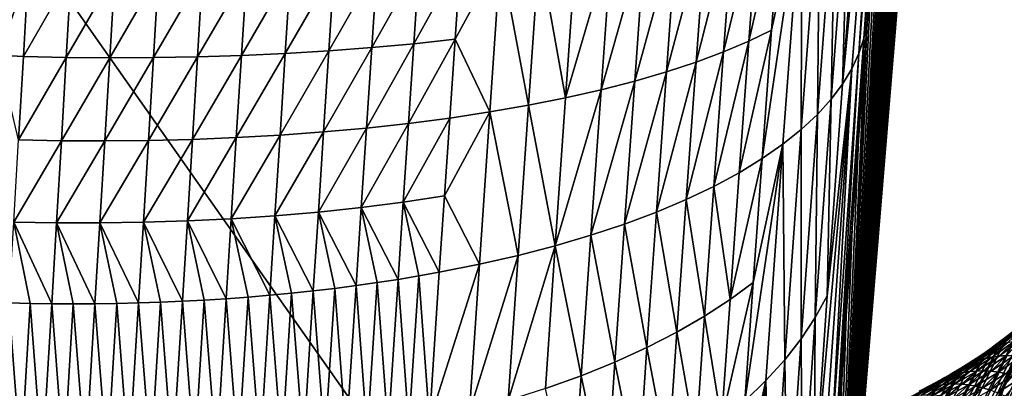
# Model space of a CAD drawing. Extents: x -50.2 to 49.8, y -35.4 to 12.5.
# Drawn here: x 0.1 to 1, y -16.5 to -16.2 of the extents above; entities that cross this region are included whole.
import ezdxf

# ---------------------------------------------------------------- set-up
doc = ezdxf.new("R2010")
doc.units = 0
doc.layers.add('L2', color=7, linetype='CONTINUOUS')
doc.layers.add('L3', color=7, linetype='CONTINUOUS')

msp = doc.modelspace()

# ---------------------------------------------------------------- linework, layer by layer
at = {"layer": 'L2', "color": 7}
for points in [[(12.49574, -33.708, 237.4741), (-2.505023, -9.126318, 145.734), (-0.171365, -9.111433, 145.6784)], [(12.49574, -33.708, 237.4741), (-0.171365, -9.111433, 145.6784), (0.617483, -9.113135, 145.6847)], [(0.617483, -9.113135, 145.6847), (2.535508, -9.133626, 145.7612), (12.49574, -33.708, 237.4741)], [(-2.878037, -9.133389, 145.7603), (-2.505023, -9.126318, 145.734), (12.49574, -33.708, 237.4741)], [(12.49574, -33.708, 237.4741), (-4.768281, -9.169223, 145.8941), (-2.878037, -9.133389, 145.7603)], [(12.49574, -33.708, 237.4741), (-5.575419, -9.194735, 145.9893), (-4.768281, -9.169223, 145.8941)], [(-7.08847, -9.242559, 146.1678), (-5.575419, -9.194735, 145.9893), (12.49574, -33.708, 237.4741)], [(12.49574, -33.708, 237.4741), (-7.850276, -9.273202, 146.2821), (-7.08847, -9.242559, 146.1678)], [(12.49574, -33.708, 237.4741), (-8.25632, -9.29307, 146.3563), (-7.850276, -9.273202, 146.2821)], [(-9.587045, -9.358183, 146.5993), (-8.25632, -9.29307, 146.3563), (12.49574, -33.708, 237.4741)], [(12.49574, -33.708, 237.4741), (-10.14257, -9.385365, 146.7007), (-9.587045, -9.358183, 146.5993)], [(12.49574, -33.708, 237.4741), (-10.91247, -9.429877, 146.8668), (-10.14257, -9.385365, 146.7007)], [(-11.57271, -9.474249, 147.0325), (-10.91247, -9.429877, 146.8668), (12.49574, -33.708, 237.4741)], [(12.49574, -33.708, 237.4741), (-12.23307, -9.518629, 147.1981), (-11.57271, -9.474249, 147.0325)], [(12.49574, -33.708, 237.4741), (-13.29804, -9.590202, 147.4652), (-12.23307, -9.518629, 147.1981)], [(-13.55166, -9.609274, 147.5364), (-13.29804, -9.590202, 147.4652), (12.49574, -33.708, 237.4741)], [(-13.55166, -9.609274, 147.5364), (12.49574, -33.708, 237.4741), (-14.85524, -9.713611, 147.9258)], [(-14.85524, -9.713611, 147.9258), (12.49574, -33.708, 237.4741), (8.926974, -33.91768, 238.2566)], [(-14.85524, -9.713611, 147.9258), (8.926974, -33.91768, 238.2566), (5.307857, -34.05812, 238.7807)], [(5.307857, -34.05812, 238.7807), (1.658418, -34.12854, 239.0435), (-14.85524, -9.713611, 147.9258)], [(-14.85524, -9.713611, 147.9258), (1.658418, -34.12854, 239.0435), (-2.001147, -34.12854, 239.0435)], [(0.903629, -14.11347, 223.3799), (1.159675, -16.57423, 229.8342), (3.045953, -14.07211, 223.2255)], [(-1.244649, -14.11349, 223.38), (-1.500288, -16.57425, 229.8343), (0.903629, -14.11347, 223.3799)], [(0.903629, -14.11347, 223.3799), (-1.500288, -16.57425, 229.8343), (1.159675, -16.57423, 229.8342)]]:
    msp.add_3dface(points, dxfattribs=at)
at = {"layer": 'L3', "color": 250}
for points in [[(0.023164, -33.41443, 236.3784), (2.236059, -9.412309, 146.8013), (-0.171365, -9.396134, 146.7409)], [(2.624504, -33.39272, 236.2974), (2.236059, -9.412309, 146.8013), (0.023164, -33.41443, 236.3784)], [(0.854955, -16.93128, 142.9031), (1.048374, -14.54738, 142.5419), (1.062644, -14.42268, 142.7085)], [(0.854955, -16.93128, 142.9031), (1.062644, -14.42268, 142.7085), (1.03059, -16.48882, 149.0082)], [(1.034099, -14.67214, 142.3753), (1.048374, -14.54738, 142.5419), (0.854955, -16.93128, 142.9031)], [(0.854955, -16.93128, 142.9031), (1.019817, -14.79696, 142.2086), (1.034099, -14.67214, 142.3753)], [(0.854955, -16.93128, 142.9031), (1.012207, -14.86347, 142.1198), (1.019817, -14.79696, 142.2086)], [(1.009239, -14.88941, 142.0852), (1.012207, -14.86347, 142.1198), (0.854955, -16.93128, 142.9031)], [(1.006541, -14.91071, 142.0566), (1.009239, -14.88941, 142.0852), (0.854955, -16.93128, 142.9031)], [(0.854955, -16.93128, 142.9031), (0.999959, -14.9695, 141.9853), (1.006541, -14.91071, 142.0566)], [(0.854955, -16.93128, 142.9031), (0.993033, -15.03379, 141.9194), (0.999959, -14.9695, 141.9853)], [(0.985767, -15.10355, 141.8588), (0.993033, -15.03379, 141.9194), (0.854955, -16.93128, 142.9031)], [(0.854955, -16.93128, 142.9031), (0.98167, -15.14407, 141.8291), (0.985767, -15.10355, 141.8588)], [(0.978303, -15.17737, 141.8047), (0.98167, -15.14407, 141.8291), (0.854955, -16.93128, 142.9031)], [(0.854955, -16.93128, 142.9031), (0.970662, -15.25501, 141.757), (0.978303, -15.17737, 141.8047)], [(0.854955, -16.93128, 142.9031), (0.962838, -15.33656, 141.7158), (0.970662, -15.25501, 141.757)], [(0.954815, -15.42222, 141.6812), (0.962838, -15.33656, 141.7158), (0.854955, -16.93128, 142.9031)], [(0.854955, -16.93128, 142.9031), (0.950261, -15.47197, 141.6658), (0.954815, -15.42222, 141.6812)], [(0.946788, -15.50991, 141.654), (0.950261, -15.47197, 141.6658), (0.854955, -16.93128, 142.9031)], [(0.854955, -16.93128, 142.9031), (0.938817, -15.59892, 141.6342), (0.946788, -15.50991, 141.654)], [(0.854955, -16.93128, 142.9031), (0.930876, -15.68956, 141.6218), (0.938817, -15.59892, 141.6342)], [(0.922944, -15.78213, 141.6169), (0.930876, -15.68956, 141.6218), (0.854955, -16.93128, 142.9031)], [(0.854955, -16.93128, 142.9031), (0.918073, -15.84025, 141.6187), (0.922944, -15.78213, 141.6169)], [(0.91524, -15.87405, 141.6197), (0.918073, -15.84025, 141.6187), (0.854955, -16.93128, 142.9031)], [(0.866735, -16.26218, 141.5579), (0.882473, -16.05752, 141.4939), (0.907059, -15.8445, 141.504)], [(0.866735, -16.26218, 141.5579), (0.907059, -15.8445, 141.504), (0.875086, -16.24841, 141.5932)], [(0.875086, -16.24841, 141.5932), (0.907059, -15.8445, 141.504), (0.881498, -16.23467, 141.6282)], [(0.907059, -15.8445, 141.504), (0.912583, -15.84313, 141.5425), (0.881498, -16.23467, 141.6282)], [(0.881498, -16.23467, 141.6282), (0.912583, -15.84313, 141.5425), (0.886045, -16.221, 141.6628)], [(0.912583, -15.84313, 141.5425), (0.916218, -15.84172, 141.5804), (0.886045, -16.221, 141.6628)], [(0.886045, -16.221, 141.6628), (0.916218, -15.84172, 141.5804), (0.900687, -16.05371, 141.6475)], [(0.854955, -16.93128, 142.9031), (0.907827, -15.96449, 141.6299), (0.91524, -15.87405, 141.6197)], [(0.854955, -16.93128, 142.9031), (0.900687, -16.05371, 141.6475), (0.907827, -15.96449, 141.6299)], [(0.893747, -16.14266, 141.673), (0.900687, -16.05371, 141.6475), (0.854955, -16.93128, 142.9031)], [(0.872521, -16.06518, 141.4562), (0.882473, -16.05752, 141.4939), (0.866735, -16.26218, 141.5579)], [(0.886045, -16.221, 141.6628), (0.900687, -16.05371, 141.6475), (0.893747, -16.14266, 141.673)], [(0.8605, -16.07277, 141.4185), (0.872521, -16.06518, 141.4562), (0.856383, -16.27593, 141.5225)], [(0.856383, -16.27593, 141.5225), (0.872521, -16.06518, 141.4562), (0.866735, -16.26218, 141.5579)], [(0.846369, -16.08026, 141.381), (0.8605, -16.07277, 141.4185), (0.843978, -16.2896, 141.487)], [(0.843978, -16.2896, 141.487), (0.8605, -16.07277, 141.4185), (0.856383, -16.27593, 141.5225)], [(0.830106, -16.08761, 141.3437), (0.846369, -16.08026, 141.381), (0.829483, -16.30313, 141.4517)], [(0.829483, -16.30313, 141.4517), (0.846369, -16.08026, 141.381), (0.843978, -16.2896, 141.487)], [(0.811702, -16.09479, 141.3068), (0.802719, -16.21364, 141.3395), (0.782041, -16.22354, 141.3043)], [(0.811702, -16.09479, 141.3068), (0.782041, -16.22354, 141.3043), (0.79117, -16.10176, 141.2706)], [(0.812877, -16.31645, 141.4167), (0.794155, -16.3295, 141.382), (0.830106, -16.08761, 141.3437)], [(0.830106, -16.08761, 141.3437), (0.794155, -16.3295, 141.382), (0.802719, -16.21364, 141.3395)], [(0.830106, -16.08761, 141.3437), (0.802719, -16.21364, 141.3395), (0.811702, -16.09479, 141.3068)], [(0.829483, -16.30313, 141.4517), (0.812877, -16.31645, 141.4167), (0.830106, -16.08761, 141.3437)], [(0.79117, -16.10176, 141.2706), (0.782041, -16.22354, 141.3043), (0.759279, -16.23311, 141.2699)], [(0.79117, -16.10176, 141.2706), (0.759279, -16.23311, 141.2699), (0.768539, -16.10848, 141.2352)], [(0.768539, -16.10848, 141.2352), (0.759279, -16.23311, 141.2699), (0.734482, -16.24231, 141.2364)], [(0.768539, -16.10848, 141.2352), (0.734482, -16.24231, 141.2364), (0.743857, -16.11492, 141.2008)], [(0.717193, -16.12105, 141.1674), (0.707719, -16.25109, 141.204), (0.679077, -16.25942, 141.1729)], [(0.717193, -16.12105, 141.1674), (0.679077, -16.25942, 141.1729), (0.688634, -16.12683, 141.1354)], [(0.743857, -16.11492, 141.2008), (0.734482, -16.24231, 141.2364), (0.707719, -16.25109, 141.204)], [(0.743857, -16.11492, 141.2008), (0.707719, -16.25109, 141.204), (0.717193, -16.12105, 141.1674)], [(0.688634, -16.12683, 141.1354), (0.679077, -16.25942, 141.1729), (0.648663, -16.26724, 141.1432)], [(0.658283, -16.13224, 141.1049), (0.688634, -16.12683, 141.1354), (0.648663, -16.26724, 141.1432)], [(0.616597, -16.27452, 141.1151), (0.592712, -16.14183, 141.0487), (0.626264, -16.13725, 141.0759)], [(0.616597, -16.27452, 141.1151), (0.626264, -16.13725, 141.0759), (0.658283, -16.13224, 141.1049)], [(0.658283, -16.13224, 141.1049), (0.648663, -16.26724, 141.1432), (0.616597, -16.27452, 141.1151)], [(0.516741, -16.22166, 141.0191), (0.521624, -16.14966, 140.9998), (0.557778, -16.14598, 141.0233)], [(0.548076, -16.28734, 141.064), (0.516741, -16.22166, 141.0191), (0.557778, -16.14598, 141.0233)], [(0.548076, -16.28734, 141.064), (0.557778, -16.14598, 141.0233), (0.583018, -16.28123, 141.0886)], [(0.583018, -16.28123, 141.0886), (0.557778, -16.14598, 141.0233), (0.592712, -16.14183, 141.0487)], [(0.583018, -16.28123, 141.0886), (0.592712, -16.14183, 141.0487), (0.616597, -16.27452, 141.1151)], [(0.854955, -16.93128, 142.9031), (0.888846, -16.20721, 141.6975), (0.893747, -16.14266, 141.673)], [(0.893747, -16.14266, 141.673), (0.888846, -16.20721, 141.6975), (0.886045, -16.221, 141.6628)], [(0.446339, -16.15563, 140.959), (0.441496, -16.22918, 140.9788), (0.402754, -16.2321, 140.9618)], [(0.407562, -16.1579, 140.9418), (0.446339, -16.15563, 140.959), (0.402754, -16.2321, 140.9618)], [(0.446339, -16.15563, 140.959), (0.484419, -16.15289, 140.9784), (0.441496, -16.22918, 140.9788)], [(0.484419, -16.15289, 140.9784), (0.479552, -16.2257, 140.9979), (0.441496, -16.22918, 140.9788)], [(0.521624, -16.14966, 140.9998), (0.516741, -16.22166, 141.0191), (0.479552, -16.2257, 140.9979)], [(0.484419, -16.15289, 140.9784), (0.521624, -16.14966, 140.9998), (0.479552, -16.2257, 140.9979)], [(0.104098, -16.2361, 140.9022), (0.105902, -16.16008, 140.88), (0.131256, -16.16106, 140.88)], [(0.126891, -16.23728, 140.9012), (0.104098, -16.2361, 140.9022), (0.131256, -16.16106, 140.88)], [(0.126891, -16.23728, 140.9012), (0.131256, -16.16106, 140.88), (0.170117, -16.16188, 140.8828)], [(0.165671, -16.23806, 140.9039), (0.126891, -16.23728, 140.9012), (0.170117, -16.16188, 140.8828)], [(0.165671, -16.23806, 140.9039), (0.170117, -16.16188, 140.8828), (0.209431, -16.1623, 140.8875)], [(0.209431, -16.1623, 140.8875), (0.204907, -16.23837, 140.9085), (0.165671, -16.23806, 140.9039)], [(0.209431, -16.1623, 140.8875), (0.249057, -16.16232, 140.8941), (0.204907, -16.23837, 140.9085)], [(0.249057, -16.16232, 140.8941), (0.244462, -16.23818, 140.915), (0.204907, -16.23837, 140.9085)], [(0.249057, -16.16232, 140.8941), (0.288847, -16.1619, 140.9029), (0.244462, -16.23818, 140.915)], [(0.288847, -16.1619, 140.9029), (0.284188, -16.23748, 140.9236), (0.244462, -16.23818, 140.915)], [(0.288847, -16.1619, 140.9029), (0.328641, -16.16103, 140.9137), (0.284188, -16.23748, 140.9236)], [(0.328641, -16.16103, 140.9137), (0.323924, -16.23624, 140.9342), (0.284188, -16.23748, 140.9236)], [(0.36827, -16.1597, 140.9266), (0.363504, -16.23445, 140.947), (0.323924, -16.23624, 140.9342)], [(0.328641, -16.16103, 140.9137), (0.36827, -16.1597, 140.9266), (0.323924, -16.23624, 140.9342)], [(0.36827, -16.1597, 140.9266), (0.407562, -16.1579, 140.9418), (0.363504, -16.23445, 140.947)], [(0.407562, -16.1579, 140.9418), (0.402754, -16.2321, 140.9618), (0.363504, -16.23445, 140.947)], [(0.854955, -16.93128, 142.9031), (0.887167, -16.22934, 141.7059), (0.888846, -16.20721, 141.6975)], [(0.888846, -16.20721, 141.6975), (0.887167, -16.22934, 141.7059), (0.886045, -16.221, 141.6628)], [(0.77333, -16.34223, 141.348), (0.782041, -16.22354, 141.3043), (0.802719, -16.21364, 141.3395)], [(0.77333, -16.34223, 141.348), (0.802719, -16.21364, 141.3395), (0.794155, -16.3295, 141.382)], [(0.479552, -16.2257, 140.9979), (0.474753, -16.29768, 141.0204), (0.436717, -16.30188, 141.0016)], [(0.441496, -16.22918, 140.9788), (0.479552, -16.2257, 140.9979), (0.436717, -16.30188, 141.0016)], [(0.479552, -16.2257, 140.9979), (0.516741, -16.22166, 141.0191), (0.474753, -16.29768, 141.0204)], [(0.51193, -16.29283, 141.0412), (0.474753, -16.29768, 141.0204), (0.516741, -16.22166, 141.0191)], [(0.51193, -16.29283, 141.0412), (0.516741, -16.22166, 141.0191), (0.548076, -16.28734, 141.064)], [(0.750434, -16.35456, 141.3147), (0.759279, -16.23311, 141.2699), (0.782041, -16.22354, 141.3043)], [(0.750434, -16.35456, 141.3147), (0.782041, -16.22354, 141.3043), (0.77333, -16.34223, 141.348)], [(0.881498, -16.23467, 141.6282), (0.886045, -16.221, 141.6628), (0.862614, -16.55328, 141.8678)], [(0.862614, -16.55328, 141.8678), (0.886045, -16.221, 141.6628), (0.875296, -16.39301, 141.7925)], [(0.886045, -16.221, 141.6628), (0.881032, -16.31256, 141.7456), (0.875296, -16.39301, 141.7925)], [(0.886045, -16.221, 141.6628), (0.887167, -16.22934, 141.7059), (0.881032, -16.31256, 141.7456)], [(0.122544, -16.31255, 140.9254), (0.104098, -16.2361, 140.9022), (0.126891, -16.23728, 140.9012)], [(0.122544, -16.31255, 140.9254), (0.126891, -16.23728, 140.9012), (0.165671, -16.23806, 140.9039)], [(0.244462, -16.23818, 140.915), (0.284188, -16.23748, 140.9236), (0.239903, -16.31313, 140.9389)], [(0.284188, -16.23748, 140.9236), (0.27957, -16.31215, 140.9473), (0.239903, -16.31313, 140.9389)], [(0.323924, -16.23624, 140.9342), (0.319254, -16.31055, 140.9578), (0.27957, -16.31215, 140.9473)], [(0.284188, -16.23748, 140.9236), (0.323924, -16.23624, 140.9342), (0.27957, -16.31215, 140.9473)], [(0.323924, -16.23624, 140.9342), (0.363504, -16.23445, 140.947), (0.319254, -16.31055, 140.9578)], [(0.363504, -16.23445, 140.947), (0.35879, -16.30831, 140.9703), (0.319254, -16.31055, 140.9578)], [(0.402754, -16.2321, 140.9618), (0.398003, -16.30542, 140.9849), (0.35879, -16.30831, 140.9703)], [(0.363504, -16.23445, 140.947), (0.402754, -16.2321, 140.9618), (0.35879, -16.30831, 140.9703)], [(0.402754, -16.2321, 140.9618), (0.441496, -16.22918, 140.9788), (0.398003, -16.30542, 140.9849)], [(0.441496, -16.22918, 140.9788), (0.436717, -16.30188, 141.0016), (0.398003, -16.30542, 140.9849)], [(0.725517, -16.36643, 141.2824), (0.734482, -16.24231, 141.2364), (0.759279, -16.23311, 141.2699)], [(0.725517, -16.36643, 141.2824), (0.759279, -16.23311, 141.2699), (0.750434, -16.35456, 141.3147)], [(0.881032, -16.31256, 141.7456), (0.887167, -16.22934, 141.7059), (0.854955, -16.93128, 142.9031)], [(0.875086, -16.24841, 141.5932), (0.881498, -16.23467, 141.6282), (0.857361, -16.57734, 141.84)], [(0.857361, -16.57734, 141.84), (0.881498, -16.23467, 141.6282), (0.862614, -16.55328, 141.8678)], [(0.165671, -16.23806, 140.9039), (0.161247, -16.31331, 140.928), (0.122544, -16.31255, 140.9254)], [(0.165671, -16.23806, 140.9039), (0.204907, -16.23837, 140.9085), (0.161247, -16.31331, 140.928)], [(0.204907, -16.23837, 140.9085), (0.200413, -16.31351, 140.9325), (0.161247, -16.31331, 140.928)], [(0.204907, -16.23837, 140.9085), (0.244462, -16.23818, 140.915), (0.200413, -16.31351, 140.9325)], [(0.244462, -16.23818, 140.915), (0.239903, -16.31313, 140.9389), (0.200413, -16.31351, 140.9325)], [(0.698648, -16.37779, 141.2511), (0.707719, -16.25109, 141.204), (0.734482, -16.24231, 141.2364)], [(0.698648, -16.37779, 141.2511), (0.734482, -16.24231, 141.2364), (0.725517, -16.36643, 141.2824)], [(1.164131, -16.2399, 154.253), (1.162881, -16.24884, 154.274), (1.011634, -16.6016, 149.0164)], [(1.018605, -16.57144, 149.0141), (1.164131, -16.2399, 154.253), (1.011634, -16.6016, 149.0164)], [(0.669917, -16.38857, 141.2211), (0.679077, -16.25942, 141.1729), (0.707719, -16.25109, 141.204)], [(0.669917, -16.38857, 141.2211), (0.707719, -16.25109, 141.204), (0.698648, -16.37779, 141.2511)], [(0.852849, -16.45348, 141.6555), (0.875086, -16.24841, 141.5932), (0.84121, -16.62592, 141.7834)], [(0.84121, -16.62592, 141.7834), (0.875086, -16.24841, 141.5932), (0.85025, -16.60158, 141.8118)], [(0.857361, -16.57734, 141.84), (0.85025, -16.60158, 141.8118), (0.875086, -16.24841, 141.5932)], [(0.852849, -16.45348, 141.6555), (0.866735, -16.26218, 141.5579), (0.875086, -16.24841, 141.5932)], [(1.011634, -16.6016, 149.0164), (1.162881, -16.24884, 154.274), (1.161252, -16.26048, 154.3014)], [(0.639428, -16.39872, 141.1924), (0.648663, -16.26724, 141.1432), (0.679077, -16.25942, 141.1729)], [(0.639428, -16.39872, 141.1924), (0.679077, -16.25942, 141.1729), (0.669917, -16.38857, 141.2211)], [(0.856383, -16.27593, 141.5225), (0.866735, -16.26218, 141.5579), (0.852849, -16.45348, 141.6555)], [(1.011634, -16.6016, 149.0164), (1.161252, -16.26048, 154.3014), (1.003194, -16.63182, 149.0188)], [(1.003194, -16.63182, 149.0188), (1.161252, -16.26048, 154.3014), (1.161062, -16.26184, 154.3045)], [(1.003194, -16.63182, 149.0188), (1.161062, -16.26184, 154.3045), (1.159792, -16.27091, 154.3259)], [(0.607305, -16.4082, 141.1653), (0.648663, -16.26724, 141.1432), (0.639428, -16.39872, 141.1924)], [(0.616597, -16.27452, 141.1151), (0.648663, -16.26724, 141.1432), (0.607305, -16.4082, 141.1653)], [(1.156246, -16.28076, 154.3494), (1.003194, -16.63182, 149.0188), (1.159792, -16.27091, 154.3259)], [(0.583018, -16.28123, 141.0886), (0.573684, -16.41696, 141.1398), (0.548076, -16.28734, 141.064)], [(0.583018, -16.28123, 141.0886), (0.607305, -16.4082, 141.1653), (0.573684, -16.41696, 141.1398)], [(0.616597, -16.27452, 141.1151), (0.607305, -16.4082, 141.1653), (0.583018, -16.28123, 141.0886)], [(0.843978, -16.2896, 141.487), (0.856383, -16.27593, 141.5225), (0.842133, -16.47284, 141.6232)], [(0.842133, -16.47284, 141.6232), (0.856383, -16.27593, 141.5225), (0.852849, -16.45348, 141.6555)], [(1.153848, -16.28743, 154.3654), (0.993256, -16.66199, 149.0213), (1.156246, -16.28076, 154.3494)], [(1.156246, -16.28076, 154.3494), (0.993256, -16.66199, 149.0213), (1.003194, -16.63182, 149.0188)], [(0.548076, -16.28734, 141.064), (0.507201, -16.36305, 141.0662), (0.51193, -16.29283, 141.0412)], [(0.548076, -16.28734, 141.064), (0.538717, -16.42496, 141.116), (0.507201, -16.36305, 141.0662)], [(0.548076, -16.28734, 141.064), (0.573684, -16.41696, 141.1398), (0.538717, -16.42496, 141.116)], [(0.829483, -16.30313, 141.4517), (0.843978, -16.2896, 141.487), (0.829376, -16.4921, 141.5908)], [(0.829376, -16.4921, 141.5908), (0.843978, -16.2896, 141.487), (0.842133, -16.47284, 141.6232)], [(1.153848, -16.28743, 154.3654), (1.149755, -16.2988, 154.3926), (0.993256, -16.66199, 149.0213)], [(0.436717, -16.30188, 141.0016), (0.474753, -16.29768, 141.0204), (0.43201, -16.37359, 141.0273)], [(0.47003, -16.36869, 141.0457), (0.43201, -16.37359, 141.0273), (0.474753, -16.29768, 141.0204)], [(0.51193, -16.29283, 141.0412), (0.507201, -16.36305, 141.0662), (0.47003, -16.36869, 141.0457)], [(0.47003, -16.36869, 141.0457), (0.474753, -16.29768, 141.0204), (0.51193, -16.29283, 141.0412)], [(0.993256, -16.66199, 149.0213), (1.149755, -16.2988, 154.3926), (1.14905, -16.30076, 154.3973)], [(0.35879, -16.30831, 140.9703), (0.354137, -16.38116, 140.9965), (0.31464, -16.38383, 140.9842)], [(0.319254, -16.31055, 140.9578), (0.35879, -16.30831, 140.9703), (0.31464, -16.38383, 140.9842)], [(0.35879, -16.30831, 140.9703), (0.398003, -16.30542, 140.9849), (0.354137, -16.38116, 140.9965)], [(0.398003, -16.30542, 140.9849), (0.393319, -16.37774, 141.0109), (0.354137, -16.38116, 140.9965)], [(0.436717, -16.30188, 141.0016), (0.43201, -16.37359, 141.0273), (0.393319, -16.37774, 141.0109)], [(0.398003, -16.30542, 140.9849), (0.436717, -16.30188, 141.0016), (0.393319, -16.37774, 141.0109)], [(0.814542, -16.51119, 141.5586), (0.812877, -16.31645, 141.4167), (0.829483, -16.30313, 141.4517)], [(0.814542, -16.51119, 141.5586), (0.829483, -16.30313, 141.4517), (0.829376, -16.4921, 141.5908)], [(0.993256, -16.66199, 149.0213), (1.14905, -16.30076, 154.3973), (0.9818, -16.69201, 149.0238)], [(0.9818, -16.69201, 149.0238), (1.14905, -16.30076, 154.3973), (1.145665, -16.31016, 154.4197)], [(0.122544, -16.31255, 140.9254), (0.161247, -16.31331, 140.928), (0.118219, -16.38676, 140.9526)], [(0.161247, -16.31331, 140.928), (0.156853, -16.38749, 140.9551), (0.118219, -16.38676, 140.9526)], [(0.161247, -16.31331, 140.928), (0.200413, -16.31351, 140.9325), (0.156853, -16.38749, 140.9551)], [(0.200413, -16.31351, 140.9325), (0.195955, -16.38759, 140.9595), (0.156853, -16.38749, 140.9551)], [(0.200413, -16.31351, 140.9325), (0.239903, -16.31313, 140.9389), (0.195955, -16.38759, 140.9595)], [(0.239903, -16.31313, 140.9389), (0.235387, -16.38703, 140.9657), (0.195955, -16.38759, 140.9595)], [(0.27957, -16.31215, 140.9473), (0.275001, -16.38579, 140.974), (0.235387, -16.38703, 140.9657)], [(0.239903, -16.31313, 140.9389), (0.27957, -16.31215, 140.9473), (0.235387, -16.38703, 140.9657)], [(0.27957, -16.31215, 140.9473), (0.319254, -16.31055, 140.9578), (0.275001, -16.38579, 140.974)], [(0.319254, -16.31055, 140.9578), (0.31464, -16.38383, 140.9842), (0.275001, -16.38579, 140.974)], [(0.797611, -16.53002, 141.5266), (0.778582, -16.54849, 141.495), (0.812877, -16.31645, 141.4167)], [(0.778582, -16.54849, 141.495), (0.786087, -16.4414, 141.434), (0.812877, -16.31645, 141.4167)], [(0.812877, -16.31645, 141.4167), (0.786087, -16.4414, 141.434), (0.794155, -16.3295, 141.382)], [(0.797611, -16.53002, 141.5266), (0.812877, -16.31645, 141.4167), (0.814542, -16.51119, 141.5586)], [(0.875296, -16.39301, 141.7925), (0.881032, -16.31256, 141.7456), (0.854955, -16.93128, 142.9031)], [(0.9818, -16.69201, 149.0238), (1.145665, -16.31016, 154.4197), (1.141581, -16.32151, 154.4469)], [(0.9818, -16.69201, 149.0238), (1.141581, -16.32151, 154.4469), (0.968813, -16.72177, 149.0263)], [(0.968813, -16.72177, 149.0263), (1.141581, -16.32151, 154.4469), (1.137503, -16.33284, 154.474)], [(0.765116, -16.45685, 141.4014), (0.77333, -16.34223, 141.348), (0.794155, -16.3295, 141.382)], [(0.794155, -16.3295, 141.382), (0.786087, -16.4414, 141.434), (0.765116, -16.45685, 141.4014)], [(1.137503, -16.33284, 154.474), (1.133578, -16.34374, 154.5), (0.968813, -16.72177, 149.0263)], [(0.765116, -16.45685, 141.4014), (0.750434, -16.35456, 141.3147), (0.77333, -16.34223, 141.348)], [(0.968813, -16.72177, 149.0263), (1.133578, -16.34374, 154.5), (0.954297, -16.75114, 149.029)], [(1.133578, -16.34374, 154.5), (1.128441, -16.35262, 154.5212), (0.954297, -16.75114, 149.029)], [(0.954297, -16.75114, 149.029), (1.128441, -16.35262, 154.5212), (1.124274, -16.35982, 154.5385)], [(0.742084, -16.47183, 141.3695), (0.725517, -16.36643, 141.2824), (0.750434, -16.35456, 141.3147)], [(0.742084, -16.47183, 141.3695), (0.750434, -16.35456, 141.3147), (0.765116, -16.45685, 141.4014)], [(0.954297, -16.75114, 149.029), (1.124274, -16.35982, 154.5385), (0.938261, -16.78003, 149.0317)], [(0.938261, -16.78003, 149.0317), (1.124274, -16.35982, 154.5385), (1.122772, -16.36242, 154.5447)], [(0.465395, -16.43859, 141.074), (0.43201, -16.37359, 141.0273), (0.47003, -16.36869, 141.0457)], [(0.47003, -16.36869, 141.0457), (0.484096, -16.43549, 141.0837), (0.465395, -16.43859, 141.074)], [(0.507201, -16.36305, 141.0662), (0.502564, -16.43218, 141.094), (0.47003, -16.36869, 141.0457)], [(0.47003, -16.36869, 141.0457), (0.502564, -16.43218, 141.094), (0.484096, -16.43549, 141.0837)], [(0.507201, -16.36305, 141.0662), (0.538717, -16.42496, 141.116), (0.502564, -16.43218, 141.094)], [(0.717044, -16.48627, 141.3385), (0.698648, -16.37779, 141.2511), (0.725517, -16.36643, 141.2824)], [(0.717044, -16.48627, 141.3385), (0.725517, -16.36643, 141.2824), (0.742084, -16.47183, 141.3695)], [(0.938261, -16.78003, 149.0317), (1.122772, -16.36242, 154.5447), (1.117111, -16.3722, 154.568)], [(0.354137, -16.38116, 140.9965), (0.393319, -16.37774, 141.0109), (0.388712, -16.44894, 141.0397)], [(0.393319, -16.37774, 141.0109), (0.40812, -16.44666, 141.0476), (0.388712, -16.44894, 141.0397)], [(0.393319, -16.37774, 141.0109), (0.43201, -16.37359, 141.0273), (0.427385, -16.44418, 141.0559)], [(0.393319, -16.37774, 141.0109), (0.427385, -16.44418, 141.0559), (0.40812, -16.44666, 141.0476)], [(0.43201, -16.37359, 141.0273), (0.446484, -16.44149, 141.0646), (0.427385, -16.44418, 141.0559)], [(0.465395, -16.43859, 141.074), (0.446484, -16.44149, 141.0646), (0.43201, -16.37359, 141.0273)], [(0.690064, -16.50009, 141.3085), (0.669917, -16.38857, 141.2211), (0.698648, -16.37779, 141.2511)], [(0.690064, -16.50009, 141.3085), (0.698648, -16.37779, 141.2511), (0.717044, -16.48627, 141.3385)], [(1.113385, -16.37864, 154.5834), (1.112188, -16.38071, 154.5884), (0.920727, -16.80831, 149.0344)], [(0.920727, -16.80831, 149.0344), (0.938261, -16.78003, 149.0317), (1.113385, -16.37864, 154.5834)], [(1.113385, -16.37864, 154.5834), (0.938261, -16.78003, 149.0317), (1.117111, -16.3722, 154.568)], [(0.118219, -16.38676, 140.9526), (0.133145, -16.46024, 140.9836), (0.113926, -16.4598, 140.9826)], [(0.118219, -16.38676, 140.9526), (0.156853, -16.38749, 140.9551), (0.152498, -16.4605, 140.9851)], [(0.118219, -16.38676, 140.9526), (0.152498, -16.4605, 140.9851), (0.133145, -16.46024, 140.9836)], [(0.156853, -16.38749, 140.9551), (0.171969, -16.4606, 140.987), (0.152498, -16.4605, 140.9851)], [(0.156853, -16.38749, 140.9551), (0.195955, -16.38759, 140.9595), (0.191542, -16.46051, 140.9893)], [(0.156853, -16.38749, 140.9551), (0.191542, -16.46051, 140.9893), (0.171969, -16.4606, 140.987)], [(0.195955, -16.38759, 140.9595), (0.211199, -16.46023, 140.9922), (0.191542, -16.46051, 140.9893)], [(0.195955, -16.38759, 140.9595), (0.235387, -16.38703, 140.9657), (0.230922, -16.45977, 140.9955)], [(0.195955, -16.38759, 140.9595), (0.230922, -16.45977, 140.9955), (0.211199, -16.46023, 140.9922)], [(0.235387, -16.38703, 140.9657), (0.250693, -16.45912, 140.9993), (0.230922, -16.45977, 140.9955)], [(0.235387, -16.38703, 140.9657), (0.275001, -16.38579, 140.974), (0.270491, -16.45827, 141.0035)], [(0.235387, -16.38703, 140.9657), (0.270491, -16.45827, 141.0035), (0.250693, -16.45912, 140.9993)], [(0.275001, -16.38579, 140.974), (0.290297, -16.45722, 141.0083), (0.270491, -16.45827, 141.0035)], [(0.275001, -16.38579, 140.974), (0.31464, -16.38383, 140.9842), (0.31009, -16.45597, 141.0136)], [(0.275001, -16.38579, 140.974), (0.31009, -16.45597, 141.0136), (0.290297, -16.45722, 141.0083)], [(0.31464, -16.38383, 140.9842), (0.32985, -16.45452, 141.0194), (0.31009, -16.45597, 141.0136)], [(0.31464, -16.38383, 140.9842), (0.354137, -16.38116, 140.9965), (0.349555, -16.45287, 141.0257)], [(0.31464, -16.38383, 140.9842), (0.349555, -16.45287, 141.0257), (0.32985, -16.45452, 141.0194)], [(0.354137, -16.38116, 140.9965), (0.369183, -16.451, 141.0325), (0.349555, -16.45287, 141.0257)], [(0.354137, -16.38116, 140.9965), (0.388712, -16.44894, 141.0397), (0.369183, -16.451, 141.0325)], [(0.661236, -16.51323, 141.2797), (0.639428, -16.39872, 141.1924), (0.669917, -16.38857, 141.2211)], [(0.661236, -16.51323, 141.2797), (0.669917, -16.38857, 141.2211), (0.690064, -16.50009, 141.3085)], [(0.920727, -16.80831, 149.0344), (1.112188, -16.38071, 154.5884), (1.107273, -16.3892, 154.6087)], [(0.854955, -16.93128, 142.9031), (0.869904, -16.47162, 141.8478), (0.875296, -16.39301, 141.7925)], [(0.862614, -16.55328, 141.8678), (0.875296, -16.39301, 141.7925), (0.869904, -16.47162, 141.8478)], [(0.920727, -16.80831, 149.0344), (1.107273, -16.3892, 154.6087), (1.101214, -16.39967, 154.6337)], [(0.630664, -16.52563, 141.2522), (0.607305, -16.4082, 141.1653), (0.639428, -16.39872, 141.1924)], [(0.630664, -16.52563, 141.2522), (0.639428, -16.39872, 141.1924), (0.661236, -16.51323, 141.2797)], [(1.096115, -16.40596, 154.6488), (0.901727, -16.83588, 149.0371), (1.101214, -16.39967, 154.6337)], [(1.101214, -16.39967, 154.6337), (0.901727, -16.83588, 149.0371), (0.920727, -16.80831, 149.0344)], [(1.088943, -16.41482, 154.6701), (0.901727, -16.83588, 149.0371), (1.096115, -16.40596, 154.6488)], [(0.564797, -16.54794, 141.2017), (0.573684, -16.41696, 141.1398), (0.607305, -16.4082, 141.1653)], [(0.598472, -16.53721, 141.2262), (0.564797, -16.54794, 141.2017), (0.607305, -16.4082, 141.1653)], [(0.598472, -16.53721, 141.2262), (0.607305, -16.4082, 141.1653), (0.630664, -16.52563, 141.2522)], [(1.084585, -16.42019, 154.683), (0.881305, -16.86261, 149.0399), (1.088943, -16.41482, 154.6701)], [(1.088943, -16.41482, 154.6701), (0.881305, -16.86261, 149.0399), (0.901727, -16.83588, 149.0371)], [(0.529791, -16.55776, 141.1789), (0.538717, -16.42496, 141.116), (0.573684, -16.41696, 141.1398)], [(0.564797, -16.54794, 141.2017), (0.529791, -16.55776, 141.1789), (0.573684, -16.41696, 141.1398)], [(1.084585, -16.42019, 154.683), (1.075036, -16.43198, 154.7113), (0.881305, -16.86261, 149.0399)], [(0.493613, -16.56665, 141.1579), (0.484096, -16.43549, 141.0837), (0.502564, -16.43218, 141.094)], [(0.493613, -16.56665, 141.1579), (0.502564, -16.43218, 141.094), (0.538717, -16.42496, 141.116)], [(0.529791, -16.55776, 141.1789), (0.493613, -16.56665, 141.1579), (0.538717, -16.42496, 141.116)], [(1.075036, -16.43198, 154.7113), (1.073097, -16.43437, 154.7171), (0.859518, -16.88841, 149.0427)], [(0.881305, -16.86261, 149.0399), (1.075036, -16.43198, 154.7113), (0.859518, -16.88841, 149.0427)], [(0.427385, -16.44418, 141.0559), (0.446484, -16.44149, 141.0646), (0.437525, -16.57815, 141.1297)], [(0.456435, -16.57457, 141.1386), (0.437525, -16.57815, 141.1297), (0.446484, -16.44149, 141.0646)], [(0.456435, -16.57457, 141.1386), (0.446484, -16.44149, 141.0646), (0.465395, -16.43859, 141.074)], [(0.465395, -16.43859, 141.074), (0.475139, -16.57073, 141.148), (0.456435, -16.57457, 141.1386)], [(0.465395, -16.43859, 141.074), (0.484096, -16.43549, 141.0837), (0.475139, -16.57073, 141.148)], [(0.475139, -16.57073, 141.148), (0.484096, -16.43549, 141.0837), (0.493613, -16.56665, 141.1579)], [(0.765116, -16.45685, 141.4014), (0.786087, -16.4414, 141.434), (0.757468, -16.56653, 141.4639)], [(0.778582, -16.54849, 141.495), (0.757468, -16.56653, 141.4639), (0.786087, -16.4414, 141.434)], [(0.859518, -16.88841, 149.0427), (1.073097, -16.43437, 154.7171), (1.062872, -16.44699, 154.7474)], [(0.369183, -16.451, 141.0325), (0.388712, -16.44894, 141.0397), (0.379777, -16.58743, 141.1059)], [(0.388712, -16.44894, 141.0397), (0.399174, -16.58459, 141.1133), (0.379777, -16.58743, 141.1059)], [(0.388712, -16.44894, 141.0397), (0.40812, -16.44666, 141.0476), (0.399174, -16.58459, 141.1133)], [(0.40812, -16.44666, 141.0476), (0.41843, -16.58149, 141.1213), (0.399174, -16.58459, 141.1133)], [(0.40812, -16.44666, 141.0476), (0.427385, -16.44418, 141.0559), (0.41843, -16.58149, 141.1213)], [(0.427385, -16.44418, 141.0559), (0.437525, -16.57815, 141.1297), (0.41843, -16.58149, 141.1213)], [(0.859518, -16.88841, 149.0427), (1.062872, -16.44699, 154.7474), (0.836431, -16.91317, 149.0455)], [(0.836431, -16.91317, 149.0455), (1.062872, -16.44699, 154.7474), (1.048053, -16.46103, 154.7814)], [(0.113926, -16.4598, 140.9826), (0.124653, -16.60234, 141.0522), (0.105487, -16.60191, 141.0512)], [(0.113926, -16.4598, 140.9826), (0.133145, -16.46024, 140.9836), (0.124653, -16.60234, 141.0522)], [(0.211199, -16.46023, 140.9922), (0.230922, -16.45977, 140.9955), (0.222201, -16.60129, 141.0635)], [(0.230922, -16.45977, 140.9955), (0.241934, -16.6004, 141.0671), (0.222201, -16.60129, 141.0635)], [(0.230922, -16.45977, 140.9955), (0.250693, -16.45912, 140.9993), (0.241934, -16.6004, 141.0671)], [(0.250693, -16.45912, 140.9993), (0.261697, -16.59928, 141.0712), (0.241934, -16.6004, 141.0671)], [(0.250693, -16.45912, 140.9993), (0.270491, -16.45827, 141.0035), (0.261697, -16.59928, 141.0712)], [(0.270491, -16.45827, 141.0035), (0.281472, -16.59791, 141.0758), (0.261697, -16.59928, 141.0712)], [(0.270491, -16.45827, 141.0035), (0.290297, -16.45722, 141.0083), (0.281472, -16.59791, 141.0758)], [(0.290297, -16.45722, 141.0083), (0.301237, -16.59631, 141.0808), (0.281472, -16.59791, 141.0758)], [(0.290297, -16.45722, 141.0083), (0.31009, -16.45597, 141.0136), (0.301237, -16.59631, 141.0808)], [(0.31009, -16.45597, 141.0136), (0.320971, -16.59446, 141.0864), (0.301237, -16.59631, 141.0808)], [(0.31009, -16.45597, 141.0136), (0.32985, -16.45452, 141.0194), (0.320971, -16.59446, 141.0864)], [(0.32985, -16.45452, 141.0194), (0.340654, -16.59236, 141.0924), (0.320971, -16.59446, 141.0864)], [(0.32985, -16.45452, 141.0194), (0.349555, -16.45287, 141.0257), (0.340654, -16.59236, 141.0924)], [(0.349555, -16.45287, 141.0257), (0.360263, -16.59002, 141.0989), (0.340654, -16.59236, 141.0924)], [(0.349555, -16.45287, 141.0257), (0.369183, -16.451, 141.0325), (0.360263, -16.59002, 141.0989)], [(0.369183, -16.451, 141.0325), (0.379777, -16.58743, 141.1059), (0.360263, -16.59002, 141.0989)], [(0.765116, -16.45685, 141.4014), (0.757468, -16.56653, 141.4639), (0.742084, -16.47183, 141.3695)], [(0.842133, -16.47284, 141.6232), (0.852849, -16.45348, 141.6555), (0.84121, -16.62592, 141.7834)], [(0.133145, -16.46024, 140.9836), (0.143955, -16.60257, 141.0535), (0.124653, -16.60234, 141.0522)], [(0.133145, -16.46024, 140.9836), (0.152498, -16.4605, 140.9851), (0.143955, -16.60257, 141.0535)], [(0.152498, -16.4605, 140.9851), (0.163378, -16.60258, 141.0553), (0.143955, -16.60257, 141.0535)], [(0.152498, -16.4605, 140.9851), (0.171969, -16.4606, 140.987), (0.163378, -16.60258, 141.0553)], [(0.171969, -16.4606, 140.987), (0.182905, -16.60237, 141.0576), (0.163378, -16.60258, 141.0553)], [(0.171969, -16.4606, 140.987), (0.191542, -16.46051, 140.9893), (0.182905, -16.60237, 141.0576)], [(0.191542, -16.46051, 140.9893), (0.202518, -16.60194, 141.0603), (0.182905, -16.60237, 141.0576)], [(0.191542, -16.46051, 140.9893), (0.211199, -16.46023, 140.9922), (0.202518, -16.60194, 141.0603)], [(0.211199, -16.46023, 140.9922), (0.222201, -16.60129, 141.0635), (0.202518, -16.60194, 141.0603)], [(0.812119, -16.93679, 149.0482), (0.836431, -16.91317, 149.0455), (1.044616, -16.46428, 154.7893)], [(1.044616, -16.46428, 154.7893), (1.037457, -16.47106, 154.8057), (0.812119, -16.93679, 149.0482)], [(0.836431, -16.91317, 149.0455), (1.048053, -16.46103, 154.7814), (1.044616, -16.46428, 154.7893)], [(0.742084, -16.47183, 141.3695), (0.734302, -16.58403, 141.4336), (0.717044, -16.48627, 141.3385)], [(0.742084, -16.47183, 141.3695), (0.757468, -16.56653, 141.4639), (0.734302, -16.58403, 141.4336)], [(0.812119, -16.93679, 149.0482), (1.037457, -16.47106, 154.8057), (1.028344, -16.4797, 154.8265)], [(0.829376, -16.4921, 141.5908), (0.842133, -16.47284, 141.6232), (0.830182, -16.65026, 141.7549)], [(0.830182, -16.65026, 141.7549), (0.842133, -16.47284, 141.6232), (0.84121, -16.62592, 141.7834)], [(0.854955, -16.93128, 142.9031), (0.866139, -16.52903, 141.8958), (0.869904, -16.47162, 141.8478)], [(0.869904, -16.47162, 141.8478), (0.866139, -16.52903, 141.8958), (0.862614, -16.55328, 141.8678)], [(0.717044, -16.48627, 141.3385), (0.709138, -16.60091, 141.404), (0.690064, -16.50009, 141.3085)], [(0.717044, -16.48627, 141.3385), (0.734302, -16.58403, 141.4336), (0.709138, -16.60091, 141.404)], [(0.812119, -16.93679, 149.0482), (1.028344, -16.4797, 154.8265), (0.786669, -16.95919, 149.051)], [(0.786669, -16.95919, 149.051), (1.028344, -16.4797, 154.8265), (1.015736, -16.4894, 154.85)], [(1.03093, -16.48146, 154.9), (1.010037, -16.49779, 154.9358), (1.004232, -16.50022, 154.9293)], [(1.004232, -16.50022, 154.9293), (1.014884, -16.49233, 154.9116), (1.03093, -16.48146, 154.9)], [(1.004881, -16.49776, 154.8702), (1.010545, -16.49339, 154.8596), (1.02013, -16.48616, 154.855)], [(1.009186, -16.49466, 154.8753), (1.004881, -16.49776, 154.8702), (1.02013, -16.48616, 154.855)], [(1.009186, -16.49466, 154.8753), (1.02013, -16.48616, 154.855), (1.014173, -16.49095, 154.8813)], [(1.014884, -16.49233, 154.9116), (1.009317, -16.49529, 154.9053), (1.02505, -16.48433, 154.8937)], [(1.009317, -16.49529, 154.9053), (1.019463, -16.4875, 154.8875), (1.02505, -16.48433, 154.8937)], [(1.03093, -16.48146, 154.9), (1.016107, -16.49569, 154.9424), (1.010037, -16.49779, 154.9358)], [(1.02013, -16.48616, 154.855), (1.010545, -16.49339, 154.8596), (1.015736, -16.4894, 154.85)], [(0.760175, -16.98029, 149.0537), (0.786669, -16.95919, 149.051), (1.010545, -16.49339, 154.8596)], [(1.010545, -16.49339, 154.8596), (1.004881, -16.49776, 154.8702), (0.760175, -16.98029, 149.0537)], [(0.786669, -16.95919, 149.051), (1.015736, -16.4894, 154.85), (1.010545, -16.49339, 154.8596)], [(0.829376, -16.4921, 141.5908), (0.817119, -16.67451, 141.7264), (0.814542, -16.51119, 141.5586)], [(0.830182, -16.65026, 141.7549), (0.817119, -16.67451, 141.7264), (0.829376, -16.4921, 141.5908)], [(1.03059, -16.48882, 149.0082), (1.024145, -16.54142, 149.0119), (0.850466, -16.9673, 142.906)], [(1.03059, -16.48882, 149.0082), (0.850466, -16.9673, 142.906), (0.854955, -16.93128, 142.9031)], [(0.998701, -16.50297, 154.9228), (0.993451, -16.50601, 154.9164), (1.009317, -16.49529, 154.9053)], [(0.993451, -16.50601, 154.9164), (1.00404, -16.49855, 154.899), (1.009317, -16.49529, 154.9053)], [(1.004232, -16.50022, 154.9293), (0.998701, -16.50297, 154.9228), (1.014884, -16.49233, 154.9116)], [(0.998701, -16.50297, 154.9228), (1.009317, -16.49529, 154.9053), (1.014884, -16.49233, 154.9116)], [(0.999056, -16.50206, 154.8928), (1.009186, -16.49466, 154.8753), (1.00404, -16.49855, 154.899)], [(0.999056, -16.50206, 154.8928), (1.004881, -16.49776, 154.8702), (1.009186, -16.49466, 154.8753)], [(1.001892, -16.50885, 154.98), (1.016107, -16.49569, 154.9424), (1.02243, -16.49396, 154.9489)], [(1.02243, -16.49396, 154.9489), (1.008277, -16.50793, 154.9868), (1.001892, -16.50885, 154.98)], [(1.00404, -16.49855, 154.899), (1.014173, -16.49095, 154.8813), (1.019463, -16.4875, 154.8875)], [(1.009317, -16.49529, 154.9053), (1.00404, -16.49855, 154.899), (1.019463, -16.4875, 154.8875)], [(1.00404, -16.49855, 154.899), (1.009186, -16.49466, 154.8753), (1.014173, -16.49095, 154.8813)], [(1.028993, -16.4926, 154.9555), (1.014868, -16.50741, 154.9936), (1.008277, -16.50793, 154.9868)], [(1.02243, -16.49396, 154.9489), (1.028993, -16.4926, 154.9555), (1.008277, -16.50793, 154.9868)], [(0.690064, -16.50009, 141.3085), (0.682046, -16.61709, 141.3755), (0.661236, -16.51323, 141.2797)], [(0.690064, -16.50009, 141.3085), (0.709138, -16.60091, 141.404), (0.682046, -16.61709, 141.3755)], [(0.760175, -16.98029, 149.0537), (0.996489, -16.50421, 154.8858), (0.732736, -17.00002, 149.0563)], [(0.732736, -17.00002, 149.0563), (0.996489, -16.50421, 154.8858), (0.984191, -16.51211, 154.9048)], [(0.760175, -16.98029, 149.0537), (1.004881, -16.49776, 154.8702), (0.996489, -16.50421, 154.8858)], [(0.978698, -16.51621, 154.9529), (0.973537, -16.51887, 154.9463), (0.998701, -16.50297, 154.9228)], [(0.998701, -16.50297, 154.9228), (0.973537, -16.51887, 154.9463), (0.983687, -16.5125, 154.9315)], [(0.984122, -16.51385, 154.9596), (0.978698, -16.51621, 154.9529), (0.998701, -16.50297, 154.9228)], [(0.983687, -16.5125, 154.9315), (0.993451, -16.50601, 154.9164), (0.998701, -16.50297, 154.9228)], [(1.004232, -16.50022, 154.9293), (0.989802, -16.51182, 154.9664), (0.984122, -16.51385, 154.9596)], [(0.984122, -16.51385, 154.9596), (0.998701, -16.50297, 154.9228), (1.004232, -16.50022, 154.9293)], [(0.988485, -16.50933, 154.9101), (0.984191, -16.51211, 154.9048), (0.996489, -16.50421, 154.8858)], [(0.988485, -16.50933, 154.9101), (0.999056, -16.50206, 154.8928), (0.993451, -16.50601, 154.9164)], [(0.988485, -16.50933, 154.9101), (0.996489, -16.50421, 154.8858), (0.999056, -16.50206, 154.8928)], [(1.004232, -16.50022, 154.9293), (1.010037, -16.49779, 154.9358), (0.989802, -16.51182, 154.9664)], [(1.010037, -16.49779, 154.9358), (0.99573, -16.51015, 154.9732), (0.989802, -16.51182, 154.9664)], [(0.993451, -16.50601, 154.9164), (0.999056, -16.50206, 154.8928), (1.00404, -16.49855, 154.899)], [(1.001892, -16.50885, 154.98), (0.99573, -16.51015, 154.9732), (1.016107, -16.49569, 154.9424)], [(1.010037, -16.49779, 154.9358), (1.016107, -16.49569, 154.9424), (0.99573, -16.51015, 154.9732)], [(0.999056, -16.50206, 154.8928), (0.996489, -16.50421, 154.8858), (1.004881, -16.49776, 154.8702)], [(0.732736, -17.00002, 149.0563), (0.984191, -16.51211, 154.9048), (0.97454, -16.5183, 154.9197)], [(0.814542, -16.51119, 141.5586), (0.801985, -16.69855, 141.6979), (0.797611, -16.53002, 141.5266)], [(0.814542, -16.51119, 141.5586), (0.817119, -16.67451, 141.7264), (0.801985, -16.69855, 141.6979)], [(0.984122, -16.51385, 154.9596), (0.989802, -16.51182, 154.9664), (0.970099, -16.52403, 154.9928)], [(0.989802, -16.51182, 154.9664), (0.975842, -16.52274, 154.9998), (0.970099, -16.52403, 154.9928)], [(0.983687, -16.5125, 154.9315), (0.973537, -16.51887, 154.9463), (0.978751, -16.51564, 154.9251)], [(0.978751, -16.51564, 154.9251), (0.97454, -16.5183, 154.9197), (0.984191, -16.51211, 154.9048)], [(0.981802, -16.52184, 155.0069), (0.975842, -16.52274, 154.9998), (0.99573, -16.51015, 154.9732)], [(0.989802, -16.51182, 154.9664), (0.99573, -16.51015, 154.9732), (0.975842, -16.52274, 154.9998)], [(0.978751, -16.51564, 154.9251), (0.988485, -16.50933, 154.9101), (0.983687, -16.5125, 154.9315)], [(0.978751, -16.51564, 154.9251), (0.984191, -16.51211, 154.9048), (0.988485, -16.50933, 154.9101)], [(0.981802, -16.52184, 155.0069), (0.99573, -16.51015, 154.9732), (1.001892, -16.50885, 154.98)], [(1.001892, -16.50885, 154.98), (0.987968, -16.52132, 155.0139), (0.981802, -16.52184, 155.0069)], [(0.983687, -16.5125, 154.9315), (0.988485, -16.50933, 154.9101), (0.993451, -16.50601, 154.9164)], [(1.008277, -16.50793, 154.9868), (0.994323, -16.52122, 155.021), (0.987968, -16.52132, 155.0139)], [(1.001892, -16.50885, 154.98), (1.008277, -16.50793, 154.9868), (0.987968, -16.52132, 155.0139)], [(1.008277, -16.50793, 154.9868), (1.014868, -16.50741, 154.9936), (0.994323, -16.52122, 155.021)], [(1.014868, -16.50741, 154.9936), (1.000849, -16.52153, 155.0279), (0.994323, -16.52122, 155.021)], [(1.021647, -16.5073, 155.0003), (1.007529, -16.52228, 155.0348), (1.000849, -16.52153, 155.0279)], [(1.014868, -16.50741, 154.9936), (1.021647, -16.5073, 155.0003), (1.000849, -16.52153, 155.0279)], [(1.021647, -16.5073, 155.0003), (1.028596, -16.50762, 155.0069), (1.007529, -16.52228, 155.0348)], [(1.028596, -16.50762, 155.0069), (1.014342, -16.52346, 155.0415), (1.007529, -16.52228, 155.0348)], [(0.661236, -16.51323, 141.2797), (0.653116, -16.63249, 141.3481), (0.630664, -16.52563, 141.2522)], [(0.661236, -16.51323, 141.2797), (0.682046, -16.61709, 141.3755), (0.653116, -16.63249, 141.3481)], [(0.732736, -17.00002, 149.0563), (0.973377, -16.51905, 154.9215), (0.704459, -17.01832, 149.059)], [(0.704459, -17.01832, 149.059), (0.973377, -16.51905, 154.9215), (0.966238, -16.52363, 154.9325)], [(0.97454, -16.5183, 154.9197), (0.973377, -16.51905, 154.9215), (0.732736, -17.00002, 149.0563)], [(0.959313, -16.52768, 154.9789), (0.954286, -16.52999, 154.972), (0.978698, -16.51621, 154.9529)], [(0.954286, -16.52999, 154.972), (0.964078, -16.52449, 154.9593), (0.978698, -16.51621, 154.9529)], [(0.968645, -16.52183, 154.9397), (0.964078, -16.52449, 154.9593), (0.959238, -16.52728, 154.9526)], [(0.968645, -16.52183, 154.9397), (0.959238, -16.52728, 154.9526), (0.966238, -16.52363, 154.9325)], [(0.964587, -16.52568, 154.9858), (0.959313, -16.52768, 154.9789), (0.978698, -16.51621, 154.9529)], [(0.962342, -16.5331, 155.03), (0.975842, -16.52274, 154.9998), (0.981802, -16.52184, 155.0069)], [(0.981802, -16.52184, 155.0069), (0.968255, -16.53296, 155.0373), (0.962342, -16.5331, 155.03)], [(0.978698, -16.51621, 154.9529), (0.964078, -16.52449, 154.9593), (0.973537, -16.51887, 154.9463)], [(0.973537, -16.51887, 154.9463), (0.964078, -16.52449, 154.9593), (0.968645, -16.52183, 154.9397)], [(0.984122, -16.51385, 154.9596), (0.970099, -16.52403, 154.9928), (0.964587, -16.52568, 154.9858)], [(0.964587, -16.52568, 154.9858), (0.978698, -16.51621, 154.9529), (0.984122, -16.51385, 154.9596)], [(0.973377, -16.51905, 154.9215), (0.968645, -16.52183, 154.9397), (0.966238, -16.52363, 154.9325)], [(0.987968, -16.52132, 155.0139), (0.974343, -16.53323, 155.0445), (0.968255, -16.53296, 155.0373)], [(0.981802, -16.52184, 155.0069), (0.987968, -16.52132, 155.0139), (0.968255, -16.53296, 155.0373)], [(0.978751, -16.51564, 154.9251), (0.973537, -16.51887, 154.9463), (0.968645, -16.52183, 154.9397)], [(0.978751, -16.51564, 154.9251), (0.968645, -16.52183, 154.9397), (0.973377, -16.51905, 154.9215)], [(0.973377, -16.51905, 154.9215), (0.97454, -16.5183, 154.9197), (0.978751, -16.51564, 154.9251)], [(0.987968, -16.52132, 155.0139), (0.994323, -16.52122, 155.021), (0.974343, -16.53323, 155.0445)], [(0.994323, -16.52122, 155.021), (0.980587, -16.53393, 155.0517), (0.974343, -16.53323, 155.0445)], [(0.994323, -16.52122, 155.021), (1.000849, -16.52153, 155.0279), (0.980587, -16.53393, 155.0517)], [(1.000849, -16.52153, 155.0279), (0.98697, -16.53506, 155.0588), (0.980587, -16.53393, 155.0517)], [(1.000849, -16.52153, 155.0279), (1.007529, -16.52228, 155.0348), (0.98697, -16.53506, 155.0588)], [(0.630664, -16.52563, 141.2522), (0.622455, -16.64702, 141.322), (0.598472, -16.53721, 141.2262)], [(0.630664, -16.52563, 141.2522), (0.653116, -16.63249, 141.3481), (0.622455, -16.64702, 141.322)], [(0.704459, -17.01832, 149.059), (0.966238, -16.52363, 154.9325), (0.955107, -16.52966, 154.947)], [(0.955107, -16.52966, 154.947), (0.953745, -16.5304, 154.9488), (0.704459, -17.01832, 149.059)], [(0.704459, -17.01832, 149.059), (0.953745, -16.5304, 154.9488), (0.936779, -16.53951, 154.9707)], [(0.765455, -16.7456, 141.6419), (0.771689, -16.6501, 141.5644), (0.797611, -16.53002, 141.5266)], [(0.797611, -16.53002, 141.5266), (0.784765, -16.72228, 141.6697), (0.765455, -16.7456, 141.6419)], [(0.771689, -16.6501, 141.5644), (0.778582, -16.54849, 141.495), (0.797611, -16.53002, 141.5266)], [(0.797611, -16.53002, 141.5266), (0.801985, -16.69855, 141.6979), (0.784765, -16.72228, 141.6697)], [(0.865031, -16.54594, 141.9099), (0.866139, -16.52903, 141.8958), (0.848907, -16.90623, 142.5424)], [(0.866139, -16.52903, 141.8958), (0.84917, -16.9179, 142.5976), (0.848907, -16.90623, 142.5424)], [(0.866139, -16.52903, 141.8958), (0.850383, -16.93075, 142.6992), (0.84917, -16.9179, 142.5976)], [(0.852372, -16.93516, 142.8035), (0.850383, -16.93075, 142.6992), (0.866139, -16.52903, 141.8958)], [(0.852372, -16.93516, 142.8035), (0.866139, -16.52903, 141.8958), (0.854955, -16.93128, 142.9031)], [(0.866139, -16.52903, 141.8958), (0.865031, -16.54594, 141.9099), (0.862614, -16.55328, 141.8678)], [(0.959313, -16.52768, 154.9789), (0.940697, -16.53756, 155.0011), (0.93584, -16.53955, 154.994)], [(0.93584, -16.53955, 154.994), (0.945205, -16.53483, 154.9831), (0.959313, -16.52768, 154.9789)], [(0.953745, -16.5304, 154.9488), (0.959238, -16.52728, 154.9526), (0.936779, -16.53951, 154.9707)], [(0.949511, -16.53261, 154.9652), (0.936779, -16.53951, 154.9707), (0.959238, -16.52728, 154.9526)], [(0.945784, -16.53589, 155.0083), (0.940697, -16.53756, 155.0011), (0.959313, -16.52768, 154.9789)], [(0.959313, -16.52768, 154.9789), (0.945205, -16.53483, 154.9831), (0.954286, -16.52999, 154.972)], [(0.954286, -16.52999, 154.972), (0.945205, -16.53483, 154.9831), (0.949511, -16.53261, 154.9652)], [(0.964587, -16.52568, 154.9858), (0.951094, -16.53459, 155.0155), (0.945784, -16.53589, 155.0083)], [(0.945784, -16.53589, 155.0083), (0.959313, -16.52768, 154.9789), (0.964587, -16.52568, 154.9858)], [(0.949511, -16.53261, 154.9652), (0.959238, -16.52728, 154.9526), (0.954286, -16.52999, 154.972)], [(0.964587, -16.52568, 154.9858), (0.970099, -16.52403, 154.9928), (0.951094, -16.53459, 155.0155)], [(0.970099, -16.52403, 154.9928), (0.956617, -16.53365, 155.0227), (0.951094, -16.53459, 155.0155)], [(0.953745, -16.5304, 154.9488), (0.955107, -16.52966, 154.947), (0.959238, -16.52728, 154.9526)], [(0.954286, -16.52999, 154.972), (0.959238, -16.52728, 154.9526), (0.964078, -16.52449, 154.9593)], [(0.966238, -16.52363, 154.9325), (0.959238, -16.52728, 154.9526), (0.955107, -16.52966, 154.947)], [(0.962342, -16.5331, 155.03), (0.956617, -16.53365, 155.0227), (0.975842, -16.52274, 154.9998)], [(0.970099, -16.52403, 154.9928), (0.975842, -16.52274, 154.9998), (0.956617, -16.53365, 155.0227)], [(1.007529, -16.52228, 155.0348), (0.993471, -16.53663, 155.0658), (0.98697, -16.53506, 155.0588)], [(1.007529, -16.52228, 155.0348), (1.014342, -16.52346, 155.0415), (0.993471, -16.53663, 155.0658)], [(1.014342, -16.52346, 155.0415), (1.00007, -16.53864, 155.0726), (0.993471, -16.53663, 155.0658)], [(1.014342, -16.52346, 155.0415), (1.021264, -16.52507, 155.0481), (1.00007, -16.53864, 155.0726)], [(1.021264, -16.52507, 155.0481), (1.006743, -16.54108, 155.0793), (1.00007, -16.53864, 155.0726)], [(1.021264, -16.52507, 155.0481), (1.028273, -16.52713, 155.0546), (1.006743, -16.54108, 155.0793)], [(1.028273, -16.52713, 155.0546), (1.013468, -16.54396, 155.0857), (1.006743, -16.54108, 155.0793)], [(0.945784, -16.53589, 155.0083), (0.93255, -16.54384, 155.0352), (0.927476, -16.54483, 155.0278)], [(0.927476, -16.54483, 155.0278), (0.940697, -16.53756, 155.0011), (0.945784, -16.53589, 155.0083)], [(0.945784, -16.53589, 155.0083), (0.951094, -16.53459, 155.0155), (0.93255, -16.54384, 155.0352)], [(0.951094, -16.53459, 155.0155), (0.937822, -16.54323, 155.0427), (0.93255, -16.54384, 155.0352)], [(0.93584, -16.53955, 154.994), (0.9405, -16.53729, 154.9763), (0.945205, -16.53483, 154.9831)], [(0.9405, -16.53729, 154.9763), (0.936779, -16.53951, 154.9707), (0.949511, -16.53261, 154.9652)], [(0.94328, -16.54301, 155.0502), (0.937822, -16.54323, 155.0427), (0.956617, -16.53365, 155.0227)], [(0.951094, -16.53459, 155.0155), (0.956617, -16.53365, 155.0227), (0.937822, -16.54323, 155.0427)], [(0.949511, -16.53261, 154.9652), (0.945205, -16.53483, 154.9831), (0.9405, -16.53729, 154.9763)], [(0.94328, -16.54301, 155.0502), (0.956617, -16.53365, 155.0227), (0.962342, -16.5331, 155.03)], [(0.962342, -16.5331, 155.03), (0.948912, -16.54321, 155.0577), (0.94328, -16.54301, 155.0502)], [(0.968255, -16.53296, 155.0373), (0.954702, -16.54382, 155.0651), (0.948912, -16.54321, 155.0577)], [(0.962342, -16.5331, 155.03), (0.968255, -16.53296, 155.0373), (0.948912, -16.54321, 155.0577)], [(0.968255, -16.53296, 155.0373), (0.974343, -16.53323, 155.0445), (0.954702, -16.54382, 155.0651)], [(0.974343, -16.53323, 155.0445), (0.960636, -16.54487, 155.0725), (0.954702, -16.54382, 155.0651)], [(0.974343, -16.53323, 155.0445), (0.980587, -16.53393, 155.0517), (0.960636, -16.54487, 155.0725)], [(0.980587, -16.53393, 155.0517), (0.966694, -16.54635, 155.0799), (0.960636, -16.54487, 155.0725)], [(0.980587, -16.53393, 155.0517), (0.98697, -16.53506, 155.0588), (0.966694, -16.54635, 155.0799)], [(0.98697, -16.53506, 155.0588), (0.972858, -16.54828, 155.087), (0.966694, -16.54635, 155.0799)], [(0.98697, -16.53506, 155.0588), (0.993471, -16.53663, 155.0658), (0.972858, -16.54828, 155.087)], [(0.993471, -16.53663, 155.0658), (0.979109, -16.55064, 155.0941), (0.972858, -16.54828, 155.087)], [(0.993471, -16.53663, 155.0658), (1.00007, -16.53864, 155.0726), (0.979109, -16.55064, 155.0941)]]:
    msp.add_3dface(points, dxfattribs=at)

doc.saveas('drawing.dxf')
